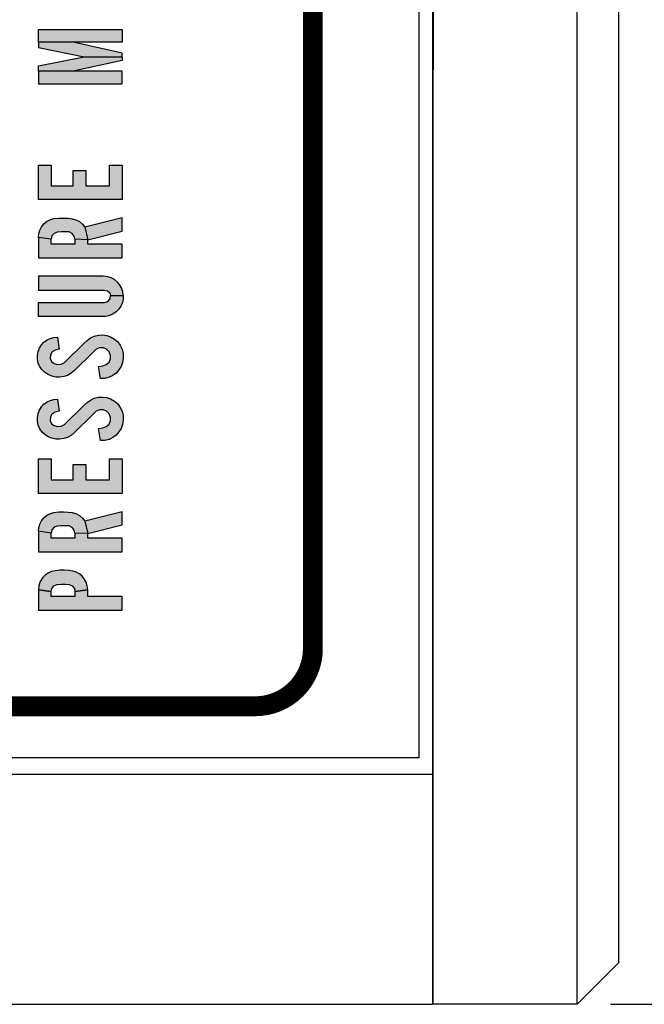
# Model space of a CAD drawing. Units: inches. Extents: x 0 to 10.4, y -0.1 to 8.1.
# Drawn here: x 7.4 to 8.4, y 2.3 to 3.8 of the extents above; entities that cross this region are included whole.
import ezdxf

# ---------------------------------------------------------------- set-up
doc = ezdxf.new("R2010")
doc.units = ezdxf.units.IN
doc.header["$LTSCALE"] = 0.5
doc.header["$MEASUREMENT"] = 0
for name, color, linetype in [('DIMENS', 7, 'Continuous'), ('PART', 3, 'Continuous'), ('PMSRED186CCOM', 7, 'Continuous'), ('PMSSILVER877CCOM', 7, 'Continuous')]:
    doc.layers.add(name, color=color, linetype=linetype)
doc.styles.add('ROMANS', font='romans.shx', dxfattribs={"width": 0.75, "height": 0.1})
doc.dimstyles.new('DWYER_STANDARD', dxfattribs={"dimtxt": 0.1, "dimasz": 0.18, "dimexe": 0.078, "dimexo": 0.05, "dimgap": 0.05, "dimtad": 0, "dimtih": 1, "dimtoh": 1, "dimdec": 3, "dimrnd": 0.001, "dimzin": 4, "dimdsep": 46, "dimtxsty": 'ROMANS', "dimcen": 0.062, "dimclrd": 256, "dimclre": 256, "dimclrt": 256, "dimadec": 3, "dimazin": 1, "dimtfac": 1, "dimtdec": 3, "dimtofl": 0, "dimtmove": 0, "dimatfit": 1, "dimfxl": 0, "dimtolj": 1, "dimtzin": 0, "dimarcsym": 0})

# ---------------------------------------------------------------- blocks, each defined once
blk = doc.blocks.new('*D11')
at = {"layer": 'DIMENS', "lineweight": -2}
for p, q in [((8.3208, 5.1372), (8.9851, 5.1372)), ((8.9071, 4.9572), (8.9071, 3.9843)), ((8.9071, 2.4992), (8.9071, 3.5468)), ((8.3208, 2.3192), (8.9851, 2.3192))]:
    blk.add_line(p, q, dxfattribs=at)
at = {"layer": 'DIMENS'}
for points in [[(8.9371, 4.9572), (8.8771, 4.9572), (8.9071, 5.1372)], [(8.8771, 2.4992), (8.9371, 2.4992), (8.9071, 2.3192)]]:
    blk.add_solid(points, dxfattribs=at)
at = {"layer": 'DIMENS', "insert": (8.9071, 3.7655), "char_height": 0.1, "attachment_point": 5, "style": 'ROMANS'}
blk.add_mtext('\\A1;2-53/64\\P[71.73]', dxfattribs=at)

msp = doc.modelspace()

# ---------------------------------------------------------------- hatches: boundary and pattern name
at = {"layer": 'PMSSILVER877CCOM'}
h = msp.add_hatch(color=7, dxfattribs=at)
h.paths.add_polyline_path([(7.5849996, 3.7885364), (7.5849996, 3.7693625), (7.4589996, 3.7693625), (7.4589996, 3.7885364)])
h.paths.add_polyline_path([(7.4589996, 3.761145), (7.5274778, 3.7474494), (7.5849996, 3.7474494), (7.5849996, 3.7529276), (7.511043, 3.7693625), (7.4589996, 3.7693625)])
h.paths.add_polyline_path([(7.4589996, 3.7337537), (7.5274778, 3.7474494), (7.5849996, 3.7474494), (7.5849996, 3.7419712), (7.511043, 3.7255363), (7.4589996, 3.7255363)])
h.paths.add_polyline_path([(7.5849996, 3.7063625), (7.5849996, 3.7255363), (7.4589996, 3.7255363), (7.4589996, 3.7063625)])
for points in [[(7.4589996, 3.5321045), (7.4589996, 3.5841481), (7.4781735, 3.5841481), (7.4781735, 3.552922), (7.511043, 3.552922), (7.511043, 3.5759305), (7.5302169, 3.5759305), (7.5302169, 3.552922), (7.5658257, 3.552922), (7.5658257, 3.5841481), (7.5849996, 3.5841481), (7.5849996, 3.5321045)], [(7.4898033, 3.3064349), (7.4837228, 3.3050541), (7.4793641, 3.3026621), (7.476724, 3.2982147), (7.4763697, 3.2927397), (7.4784604, 3.2877431), (7.4824294, 3.2849258), (7.4877981, 3.2834907), (7.4929719, 3.2837564), (7.4980394, 3.2865205), (7.5269383, 3.3149588), (7.5320059, 3.3194947), (7.5370024, 3.3234105), (7.5429027, 3.3261568), (7.5492813, 3.3276807), (7.5556069, 3.3279288), (7.5616489, 3.3269542), (7.5675314, 3.3249698), (7.5733254, 3.3215678), (7.5781981, 3.3174926), (7.5819544, 3.3123542), (7.5848248, 3.3064362), (7.5864548, 3.3000043), (7.5866851, 3.2931472), (7.5856398, 3.2864319), (7.5834605, 3.280443), (7.5800763, 3.2752162), (7.5758593, 3.2705384), (7.5709511, 3.2669947), (7.5653166, 3.2641065), (7.5590266, 3.2625474), (7.55213, 3.2622125), (7.5491734, 3.2805315), (7.5557663, 3.2815062), (7.5610465, 3.2834198), (7.5651572, 3.2870343), (7.5671771, 3.2918715), (7.5673365, 3.2972402), (7.5654939, 3.3024672), (7.5615603, 3.3064716), (7.55667, 3.3084915), (7.5509469, 3.3085978), (7.5459149, 3.3064538), (7.5411131, 3.3019888), (7.5129996, 3.274525), (7.5078554, 3.2701486), (7.5025754, 3.2670478), (7.4969408, 3.2651341), (7.4907394, 3.2642128), (7.4848568, 3.2644254), (7.4789744, 3.2658253), (7.4734639, 3.2681287), (7.4683077, 3.2714243), (7.464392, 3.275163), (7.460866, 3.2801419), (7.4585624, 3.2855283), (7.457446, 3.2912159), (7.4572696, 3.2969745), (7.4582612, 3.3029634), (7.4604584, 3.3082966), (7.4634352, 3.3132401), (7.4670851, 3.317085), (7.4716919, 3.3205578), (7.4765468, 3.3228435), (7.4818624, 3.3243672), (7.4874864, 3.3248714)], [(7.4898033, 3.2129429), (7.4837228, 3.2115621), (7.4793641, 3.2091701), (7.476724, 3.2047227), (7.4763697, 3.1992477), (7.4784604, 3.1942511), (7.4824294, 3.1914338), (7.4877981, 3.1899987), (7.4929719, 3.1902644), (7.4980394, 3.1930285), (7.5269383, 3.2214668), (7.5320059, 3.2260027), (7.5370024, 3.2299185), (7.5429027, 3.2326648), (7.5492813, 3.2341887), (7.5556069, 3.2344368), (7.5616489, 3.2334622), (7.5675314, 3.2314778), (7.5733254, 3.2280758), (7.5781981, 3.2240006), (7.5819544, 3.2188622), (7.5848248, 3.2129442), (7.5864548, 3.2065123), (7.5866851, 3.1996552), (7.5856398, 3.1929399), (7.5834605, 3.186951), (7.5800763, 3.1817242), (7.5758593, 3.1770464), (7.5709511, 3.1735027), (7.5653166, 3.1706145), (7.5590266, 3.1690554), (7.55213, 3.1687205), (7.5491734, 3.1870395), (7.5557663, 3.1880142), (7.5610465, 3.1899278), (7.5651572, 3.1935423), (7.5671771, 3.1983795), (7.5673365, 3.2037482), (7.5654939, 3.2089752), (7.5615603, 3.2129796), (7.55667, 3.2149995), (7.5509469, 3.2151058), (7.5459149, 3.2129618), (7.5411131, 3.2084968), (7.5129996, 3.181033), (7.5078554, 3.1766566), (7.5025754, 3.1735558), (7.4969408, 3.1716421), (7.4907394, 3.1707208), (7.4848568, 3.1709334), (7.4789744, 3.1723333), (7.4734639, 3.1746367), (7.4683077, 3.1779323), (7.464392, 3.181671), (7.460866, 3.1866499), (7.4585624, 3.1920363), (7.457446, 3.1977239), (7.4572696, 3.2034825), (7.4582612, 3.2094714), (7.4604584, 3.2148046), (7.4634352, 3.2197481), (7.4670851, 3.223593), (7.4716919, 3.2270658), (7.4765468, 3.2293515), (7.4818624, 3.2308752), (7.4874864, 3.2313794)], [(7.4589996, 3.0889625), (7.4589996, 3.1410061), (7.4781735, 3.1410061), (7.4781735, 3.10978), (7.511043, 3.10978), (7.511043, 3.1327885), (7.5302169, 3.1327885), (7.5302169, 3.10978), (7.5658257, 3.10978), (7.5658257, 3.1410061), (7.5849996, 3.1410061), (7.5849996, 3.0889625)]]:
    msp.add_hatch(color=7, dxfattribs=at).paths.add_polyline_path(points)
h = msp.add_hatch(color=7, dxfattribs=at)
h.paths.add_polyline_path([(7.5849996, 3.4846488), (7.5849996, 3.5044173), (7.5286328, 3.4902717), (7.532956, 3.4715882)])
h.paths.add_polyline_path([(7.4589996, 3.4751062), (7.4593955, 3.4807741), (7.4609192, 3.4860365), (7.4635239, 3.4908737), (7.4669435, 3.4953387), (7.4711428, 3.4988116), (7.4761571, 3.5016642), (7.4821814, 3.5034538), (7.4896764, 3.5042866), (7.4967106, 3.5043043), (7.5033373, 3.5041802), (7.509468, 3.5032411), (7.5150671, 3.5017528), (7.5206661, 3.498847), (7.5250426, 3.4948248), (7.5286328, 3.4902717), (7.532956, 3.4715882), (7.5137822, 3.4722421), (7.5128345, 3.4770887), (7.5096452, 3.4811107), (7.5048788, 3.4832724), (7.4991912, 3.4834141), (7.4931315, 3.4836091), (7.4871603, 3.4830775), (7.4823941, 3.4811461), (7.4790275, 3.4772127), (7.4781735, 3.4722421)])
h.paths.add_polyline_path([(7.5849996, 3.4441565), (7.5849996, 3.4649738), (7.532956, 3.4649739), (7.532956, 3.4715882), (7.5137822, 3.4722421), (7.5137822, 3.4649738), (7.4781735, 3.4649738), (7.4781735, 3.4722421), (7.4589996, 3.4751062), (7.4589996, 3.4441565)])
h = msp.add_hatch(color=7, dxfattribs=at)
h.paths.add_polyline_path([(7.4589996, 3.3957234), (7.558156, 3.3957234), (7.5629424, 3.3946674), (7.5661317, 3.3913718), (7.5673365, 3.3872612), (7.5865433, 3.3873497), (7.5859941, 3.3931437), (7.5839921, 3.3988136), (7.5811217, 3.4040052), (7.5777019, 3.4078147), (7.5735559, 3.411376), (7.5683997, 3.4141755), (7.5631018, 3.4157702), (7.5562386, 3.4165408), (7.4589996, 3.4165408)])
h.paths.add_polyline_path([(7.4589996, 3.3770971), (7.558156, 3.3770971), (7.5633499, 3.3785082), (7.5666455, 3.3825834), (7.5673365, 3.3872612), (7.5865433, 3.3873497), (7.5863839, 3.3820342), (7.5852499, 3.3767718), (7.5829998, 3.3713322), (7.5795447, 3.366371), (7.5754163, 3.3623842), (7.570579, 3.3591595), (7.5650863, 3.3568915), (7.5594518, 3.3558284), (7.5526479, 3.3557045), (7.4589996, 3.355732)])
h = msp.add_hatch(color=7, dxfattribs=at)
h.paths.add_polyline_path([(7.5849996, 3.0415068), (7.5849996, 3.0612753), (7.5286328, 3.0471297), (7.532956, 3.0284462)])
h.paths.add_polyline_path([(7.4589996, 3.0319642), (7.4593955, 3.0376321), (7.4609192, 3.0428945), (7.4635239, 3.0477317), (7.4669435, 3.0521967), (7.4711428, 3.0556696), (7.4761571, 3.0585222), (7.4821814, 3.0603118), (7.4896764, 3.0611446), (7.4967106, 3.0611623), (7.5033373, 3.0610382), (7.509468, 3.0600991), (7.5150671, 3.0586108), (7.5206661, 3.055705), (7.5250426, 3.0516828), (7.5286328, 3.0471297), (7.532956, 3.0284462), (7.5137822, 3.0291001), (7.5128345, 3.0339467), (7.5096452, 3.0379687), (7.5048788, 3.0401304), (7.4991912, 3.0402721), (7.4931315, 3.0404671), (7.4871603, 3.0399355), (7.4823941, 3.0380041), (7.4790275, 3.0340707), (7.4781735, 3.0291001)])
h.paths.add_polyline_path([(7.5849996, 3.0010145), (7.5849996, 3.0218318), (7.532956, 3.0218319), (7.532956, 3.0284462), (7.5137822, 3.0291001), (7.5137822, 3.0218318), (7.4781735, 3.0218318), (7.4781735, 3.0291001), (7.4589996, 3.0319642), (7.4589996, 3.0010145)])
h = msp.add_hatch(color=7, dxfattribs=at)
h.paths.add_polyline_path([(7.5849996, 2.9129405), (7.5849996, 2.9337578), (7.532956, 2.9337578), (7.532956, 2.9438901), (7.5137822, 2.9410261), (7.5137822, 2.9337579), (7.4781735, 2.9337578), (7.4781735, 2.9410261), (7.4589996, 2.9438901), (7.4589996, 2.9129405)])
h.paths.add_polyline_path([(7.4781735, 2.9410261), (7.4790629, 2.9459037), (7.4820751, 2.9497663), (7.486806, 2.9519102), (7.4933796, 2.952495), (7.4995633, 2.9523355), (7.5052509, 2.9517507), (7.5098047, 2.9496068), (7.512994, 2.9455847), (7.5137822, 2.9410261), (7.532956, 2.9438901), (7.532254, 2.9498549), (7.5306947, 2.9553122), (7.527913, 2.9603443), (7.5244047, 2.9645435), (7.5204712, 2.967786), (7.5157226, 2.9701957), (7.5106374, 2.9720031), (7.504932, 2.9728004), (7.4980041, 2.9732433), (7.4909698, 2.9731725), (7.4841305, 2.9723928), (7.4786555, 2.9712234), (7.4733931, 2.9689732), (7.4687862, 2.9656953), (7.4650299, 2.9617263), (7.4613798, 2.9561626), (7.4592714, 2.9496068), (7.4589996, 2.9438901)])

# ---------------------------------------------------------------- linework, layer by layer
at = {"layer": 'PART', "color": 7}
for p, q in [((8.0533076, 5.1372041), (8.0533076, 3.7282041)), ((8.0533076, 2.3192041), (8.0533076, 5.1372041)), ((8.0533997, 5.1369047), (8.0533997, 3.7279047)), ((8.2708076, 2.3192041), (8.2708076, 5.1372041)), ((8.3333076, 2.3817041), (8.3333076, 5.0747041)), ((8.3333076, 2.3817041), (8.3333076, 5.0747041)), ((8.0533076, 2.3192041), (8.0533076, 3.7282041)), ((8.0533997, 2.3189047), (8.0533997, 3.7279047)), ((2.7198817, 2.6657041), (8.0533076, 2.6657041)), ((8.2708076, 2.3192041), (8.3333076, 2.3817041)), ((2.7198817, 2.3192041), (8.0533076, 2.3192041)), ((8.2708076, 2.3192041), (8.0533076, 2.3192041))]:
    msp.add_line(p, q, dxfattribs=at)
for points in [[(8.0323076, 2.6907041), (8.0323076, 4.7657041)], [(8.0323076, 2.6907041), (2.7573076, 2.6907041)]]:
    msp.add_lwpolyline(points, dxfattribs=at)
at = {"layer": 'PMSRED186CCOM', "color": 7, "const_width": 0.03}
for points in [[(7.8723076, 2.8552041), (7.8723076, 3.8158341)], [(7.7853076, 2.7682041), (4.4723076, 2.7682041)]]:
    msp.add_lwpolyline(points, dxfattribs=at)
msp.add_lwpolyline([(7.7853076, 2.7682041, 0.41421), (7.8723076, 2.8552041, 0.41421)], format="xyb", dxfattribs=at)
at = {"layer": 'PMSSILVER877CCOM', "color": 7}
for points in [[(7.5849996, 3.7885364), (7.5849996, 3.7693625), (7.4589996, 3.7693625), (7.4589996, 3.7885364), (7.5849996, 3.7885364)], [(7.4589996, 3.761145), (7.5274778, 3.7474494), (7.5849996, 3.7474494), (7.5849996, 3.7529276), (7.511043, 3.7693625), (7.4589996, 3.7693625), (7.4589996, 3.761145)], [(7.4589996, 3.7337537), (7.5274778, 3.7474494), (7.5849996, 3.7474494), (7.5849996, 3.7419712), (7.511043, 3.7255363), (7.4589996, 3.7255363), (7.4589996, 3.7337537)], [(7.5849996, 3.7063625), (7.5849996, 3.7255363), (7.4589996, 3.7255363), (7.4589996, 3.7063625), (7.5849996, 3.7063625)], [(7.4589996, 3.5321045), (7.4589996, 3.5841481), (7.4781735, 3.5841481), (7.4781735, 3.552922), (7.511043, 3.552922), (7.511043, 3.5759305), (7.5302169, 3.5759305), (7.5302169, 3.552922), (7.5658257, 3.552922), (7.5658257, 3.5841481), (7.5849996, 3.5841481), (7.5849996, 3.5321045), (7.4589996, 3.5321045)], [(7.4589996, 3.4751062), (7.4593955, 3.4807741), (7.4609192, 3.4860365), (7.4635239, 3.4908737), (7.4669435, 3.4953387), (7.4711428, 3.4988116), (7.4761571, 3.5016642), (7.4821814, 3.5034538), (7.4896764, 3.5042866), (7.4967106, 3.5043043), (7.5033373, 3.5041802), (7.509468, 3.5032411), (7.5150671, 3.5017528), (7.5206661, 3.498847), (7.5250426, 3.4948248), (7.5286328, 3.4902717), (7.532956, 3.4715882), (7.5137822, 3.4722421), (7.5128345, 3.4770887), (7.5096452, 3.4811107), (7.5048788, 3.4832724), (7.4991912, 3.4834141), (7.4931315, 3.4836091), (7.4871603, 3.4830775), (7.4823941, 3.4811461), (7.4790275, 3.4772127), (7.4781735, 3.4722421), (7.4589996, 3.4751062)], [(7.5849996, 3.4846488), (7.5849996, 3.5044173), (7.5286328, 3.4902717), (7.532956, 3.4715882), (7.5849996, 3.4846488)], [(7.5849996, 3.4441565), (7.5849996, 3.4649738), (7.532956, 3.4649739), (7.532956, 3.4715882), (7.5137822, 3.4722421), (7.5137822, 3.4649738), (7.4781735, 3.4649738), (7.4781735, 3.4722421), (7.4589996, 3.4751062), (7.4589996, 3.4441565), (7.5849996, 3.4441565)], [(7.4589996, 3.3957234), (7.558156, 3.3957234), (7.5629424, 3.3946674), (7.5661317, 3.3913718), (7.5673365, 3.3872612), (7.5865433, 3.3873497), (7.5859941, 3.3931437), (7.5839921, 3.3988136), (7.5811217, 3.4040052), (7.5777019, 3.4078147), (7.5735559, 3.411376), (7.5683997, 3.4141755), (7.5631018, 3.4157702), (7.5562386, 3.4165408), (7.4589996, 3.4165408), (7.4589996, 3.3957234)], [(7.4589996, 3.3770971), (7.558156, 3.3770971), (7.5633499, 3.3785082), (7.5666455, 3.3825834), (7.5673365, 3.3872612), (7.5865433, 3.3873497), (7.5863839, 3.3820342), (7.5852499, 3.3767718), (7.5829998, 3.3713322), (7.5795447, 3.366371), (7.5754163, 3.3623842), (7.570579, 3.3591595), (7.5650863, 3.3568915), (7.5594518, 3.3558284), (7.5526479, 3.3557045), (7.4589996, 3.355732), (7.4589996, 3.3770971)], [(7.4898033, 3.3064349), (7.4837228, 3.3050541), (7.4793641, 3.3026621), (7.476724, 3.2982147), (7.4763697, 3.2927397), (7.4784604, 3.2877431), (7.4824294, 3.2849258), (7.4877981, 3.2834907), (7.4929719, 3.2837564), (7.4980394, 3.2865205), (7.5269383, 3.3149588), (7.5320059, 3.3194947), (7.5370024, 3.3234105), (7.5429027, 3.3261568), (7.5492813, 3.3276807), (7.5556069, 3.3279288), (7.5616489, 3.3269542), (7.5675314, 3.3249698), (7.5733254, 3.3215678), (7.5781981, 3.3174926), (7.5819544, 3.3123542), (7.5848248, 3.3064362), (7.5864548, 3.3000043), (7.5866851, 3.2931472), (7.5856398, 3.2864319), (7.5834605, 3.280443), (7.5800763, 3.2752162), (7.5758593, 3.2705384), (7.5709511, 3.2669947), (7.5653166, 3.2641065), (7.5590266, 3.2625474), (7.55213, 3.2622125), (7.5491734, 3.2805315), (7.5557663, 3.2815062), (7.5610465, 3.2834198), (7.5651572, 3.2870343), (7.5671771, 3.2918715), (7.5673365, 3.2972402), (7.5654939, 3.3024672), (7.5615603, 3.3064716), (7.55667, 3.3084915), (7.5509469, 3.3085978), (7.5459149, 3.3064538), (7.5411131, 3.3019888), (7.5129996, 3.274525), (7.5078554, 3.2701486), (7.5025754, 3.2670478), (7.4969408, 3.2651341), (7.4907394, 3.2642128), (7.4848568, 3.2644254), (7.4789744, 3.2658253), (7.4734639, 3.2681287), (7.4683077, 3.2714243), (7.464392, 3.275163), (7.460866, 3.2801419), (7.4585624, 3.2855283), (7.457446, 3.2912159), (7.4572696, 3.2969745), (7.4582612, 3.3029634), (7.4604584, 3.3082966), (7.4634352, 3.3132401), (7.4670851, 3.317085), (7.4716919, 3.3205578), (7.4765468, 3.3228435), (7.4818624, 3.3243672), (7.4874864, 3.3248714), (7.4898033, 3.3064349)], [(7.4898033, 3.2129429), (7.4837228, 3.2115621), (7.4793641, 3.2091701), (7.476724, 3.2047227), (7.4763697, 3.1992477), (7.4784604, 3.1942511), (7.4824294, 3.1914338), (7.4877981, 3.1899987), (7.4929719, 3.1902644), (7.4980394, 3.1930285), (7.5269383, 3.2214668), (7.5320059, 3.2260027), (7.5370024, 3.2299185), (7.5429027, 3.2326648), (7.5492813, 3.2341887), (7.5556069, 3.2344368), (7.5616489, 3.2334622), (7.5675314, 3.2314778), (7.5733254, 3.2280758), (7.5781981, 3.2240006), (7.5819544, 3.2188622), (7.5848248, 3.2129442), (7.5864548, 3.2065123), (7.5866851, 3.1996552), (7.5856398, 3.1929399), (7.5834605, 3.186951), (7.5800763, 3.1817242), (7.5758593, 3.1770464), (7.5709511, 3.1735027), (7.5653166, 3.1706145), (7.5590266, 3.1690554), (7.55213, 3.1687205), (7.5491734, 3.1870395), (7.5557663, 3.1880142), (7.5610465, 3.1899278), (7.5651572, 3.1935423), (7.5671771, 3.1983795), (7.5673365, 3.2037482), (7.5654939, 3.2089752), (7.5615603, 3.2129796), (7.55667, 3.2149995), (7.5509469, 3.2151058), (7.5459149, 3.2129618), (7.5411131, 3.2084968), (7.5129996, 3.181033), (7.5078554, 3.1766566), (7.5025754, 3.1735558), (7.4969408, 3.1716421), (7.4907394, 3.1707208), (7.4848568, 3.1709334), (7.4789744, 3.1723333), (7.4734639, 3.1746367), (7.4683077, 3.1779323), (7.464392, 3.181671), (7.460866, 3.1866499), (7.4585624, 3.1920363), (7.457446, 3.1977239), (7.4572696, 3.2034825), (7.4582612, 3.2094714), (7.4604584, 3.2148046), (7.4634352, 3.2197481), (7.4670851, 3.223593), (7.4716919, 3.2270658), (7.4765468, 3.2293515), (7.4818624, 3.2308752), (7.4874864, 3.2313794), (7.4898033, 3.2129429)], [(7.4589996, 3.0889625), (7.4589996, 3.1410061), (7.4781735, 3.1410061), (7.4781735, 3.10978), (7.511043, 3.10978), (7.511043, 3.1327885), (7.5302169, 3.1327885), (7.5302169, 3.10978), (7.5658257, 3.10978), (7.5658257, 3.1410061), (7.5849996, 3.1410061), (7.5849996, 3.0889625), (7.4589996, 3.0889625)], [(7.4589996, 3.0319642), (7.4593955, 3.0376321), (7.4609192, 3.0428945), (7.4635239, 3.0477317), (7.4669435, 3.0521967), (7.4711428, 3.0556696), (7.4761571, 3.0585222), (7.4821814, 3.0603118), (7.4896764, 3.0611446), (7.4967106, 3.0611623), (7.5033373, 3.0610382), (7.509468, 3.0600991), (7.5150671, 3.0586108), (7.5206661, 3.055705), (7.5250426, 3.0516828), (7.5286328, 3.0471297), (7.532956, 3.0284462), (7.5137822, 3.0291001), (7.5128345, 3.0339467), (7.5096452, 3.0379687), (7.5048788, 3.0401304), (7.4991912, 3.0402721), (7.4931315, 3.0404671), (7.4871603, 3.0399355), (7.4823941, 3.0380041), (7.4790275, 3.0340707), (7.4781735, 3.0291001), (7.4589996, 3.0319642)], [(7.5849996, 3.0415068), (7.5849996, 3.0612753), (7.5286328, 3.0471297), (7.532956, 3.0284462), (7.5849996, 3.0415068)], [(7.5849996, 3.0010145), (7.5849996, 3.0218318), (7.532956, 3.0218319), (7.532956, 3.0284462), (7.5137822, 3.0291001), (7.5137822, 3.0218318), (7.4781735, 3.0218318), (7.4781735, 3.0291001), (7.4589996, 3.0319642), (7.4589996, 3.0010145), (7.5849996, 3.0010145)], [(7.4781735, 2.9410261), (7.4790629, 2.9459037), (7.4820751, 2.9497663), (7.486806, 2.9519102), (7.4933796, 2.952495), (7.4995633, 2.9523355), (7.5052509, 2.9517507), (7.5098047, 2.9496068), (7.512994, 2.9455847), (7.5137822, 2.9410261), (7.532956, 2.9438901), (7.532254, 2.9498549), (7.5306947, 2.9553122), (7.527913, 2.9603443), (7.5244047, 2.9645435), (7.5204712, 2.967786), (7.5157226, 2.9701957), (7.5106374, 2.9720031), (7.504932, 2.9728004), (7.4980041, 2.9732433), (7.4909698, 2.9731725), (7.4841305, 2.9723928), (7.4786555, 2.9712234), (7.4733931, 2.9689732), (7.4687862, 2.9656953), (7.4650299, 2.9617263), (7.4613798, 2.9561626), (7.4592714, 2.9496068), (7.4589996, 2.9438901), (7.4781735, 2.9410261)], [(7.5849996, 2.9129405), (7.5849996, 2.9337578), (7.532956, 2.9337578), (7.532956, 2.9438901), (7.5137822, 2.9410261), (7.5137822, 2.9337579), (7.4781735, 2.9337578), (7.4781735, 2.9410261), (7.4589996, 2.9438901), (7.4589996, 2.9129405), (7.5849996, 2.9129405)]]:
    msp.add_lwpolyline(points, close=True, dxfattribs=at)

# ---------------------------------------------------------------- dimensions: what is measured, and where the dimension line sits
at = {"layer": 'DIMENS', "color": 7}
dim = msp.add_linear_dim(base=(8.9071145, 2.3192041), p1=(8.2708076, 5.1372041), p2=(8.2708076, 2.3192041), angle=90, text='2-53/64\\P[71.73]', dimstyle='DWYER_STANDARD', override={"dimpost": '\\X'}, dxfattribs=at)
dim.commit()
dim.dimension.update_dxf_attribs({"geometry": '*D11', "text_midpoint": (8.9071145, 3.765549), "dimtype": 160})

doc.saveas('drawing.dxf')
